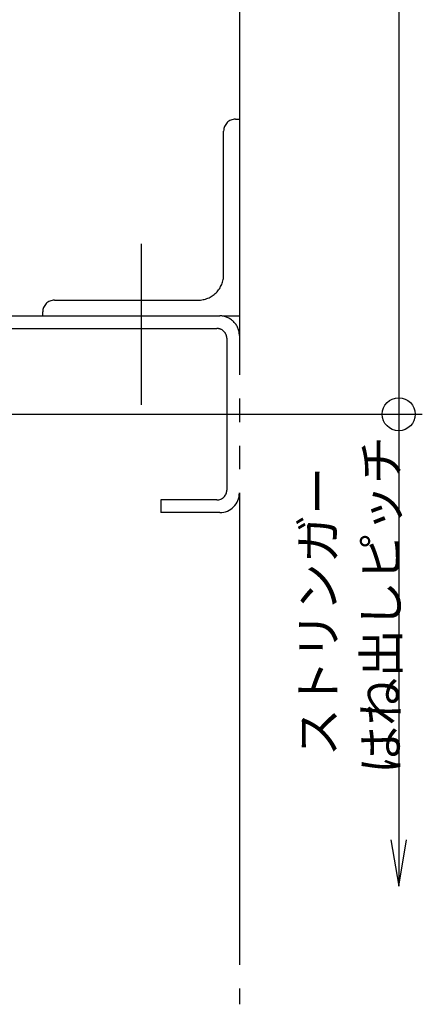
# Model space of a CAD drawing. Extents: x 60 to 20141, y -14160 to 3468.
# Drawn here: x 5498 to 5600, y -1051 to -801 of the extents above; entities that cross this region are included whole.
import ezdxf

# ---------------------------------------------------------------- set-up
doc = ezdxf.new("R2010")
doc.units = 0
doc.header["$LTSCALE"] = 6
doc.linetypes.add('CENTER', pattern=[23, 20, -1, 1, -1])
doc.linetypes.add('PHANTOM', pattern=[25, 20, -1, 1, -1, 1, -1])
doc.layers.add('寸法', color=7, linetype='CONTINUOUS')
doc.layers.add('鉄骨下地', color=7, linetype='CONTINUOUS')
doc.styles.get("Standard").update_dxf_attribs({"font": 'txt', "bigfont": 'bigfont'})

msp = doc.modelspace()

# ---------------------------------------------------------------- linework, layer by layer
at = {"layer": '寸法', "color": 0, "linetype": 'Continuous'}
for p, q in [((5594.143, -621.051), (5594.143, -901.051)), ((5481.759, -901.051), (5600.143, -901.051)), ((5594.143, -901.051), (5594.143, -1021.051))]:
    msp.add_line(p, q, dxfattribs=at)
msp.add_lwpolyline([(5592.171, -1009.214), (5594.143, -1021.051), (5596.116, -1009.214)], dxfattribs=at)
msp.add_circle((5594.143, -901.051), 4.2, dxfattribs=at)
at = {"layer": '鉄骨下地', "color": 0, "linetype": 'PHANTOM'}
for p, q in [((5553.659, -471.051), (5553.659, -1051.051)), ((5552.659, -826.051), (5553.659, -826.051)), ((5549.659, -865.551), (5549.659, -829.051)), ((5506.659, -872.051), (5543.159, -872.051)), ((5503.659, -876.051), (5503.659, -875.051)), ((5458.659, -876.051), (5548.659, -876.051)), ((5549.659, -876.051), (5553.659, -876.051)), ((5459.359, -879.251), (5547.959, -879.251)), ((5550.459, -881.751), (5550.459, -920.351)), ((5547.959, -922.851), (5533.659, -922.851)), ((5533.659, -922.851), (5533.659, -926.051)), ((5548.659, -926.051), (5533.659, -926.051))]:
    msp.add_line(p, q, dxfattribs=at)
at = {"layer": '鉄骨下地', "color": 0, "linetype": 'CENTER'}
msp.add_line((5528.659, -857.72), (5528.659, -898.667), dxfattribs=at)
at = {"layer": '鉄骨下地', "color": 0, "linetype": 'PHANTOM'}
for centre, radius, start, end in [((5552.659, -829.051), 3, 89.99998, 179.99996), ((5543.159, -865.551), 6.5, -90.00004, 0.00002), ((5506.659, -875.051), 3, 89.99998, 179.99996), ((5548.659, -881.051), 5, -0.00002, 90), ((5547.959, -881.751), 2.5, -0.00002, 90), ((5547.959, -920.351), 2.5, -90, -0.00002), ((5548.659, -921.051), 5, -90, -0.00002)]:
    msp.add_arc(centre, radius, start, end, dxfattribs=at)

# ---------------------------------------------------------------- texts
at = {"layer": '寸法', "color": 0, "linetype": 'Continuous'}
for s, p in [('はね出しピッチ', (5594.143, -992.551)), ('ストリンガー', (5578.143, -988.051))]:
    msp.add_text(s, height=9, rotation=90, dxfattribs=at).set_placement(p)

doc.saveas('drawing.dxf')
